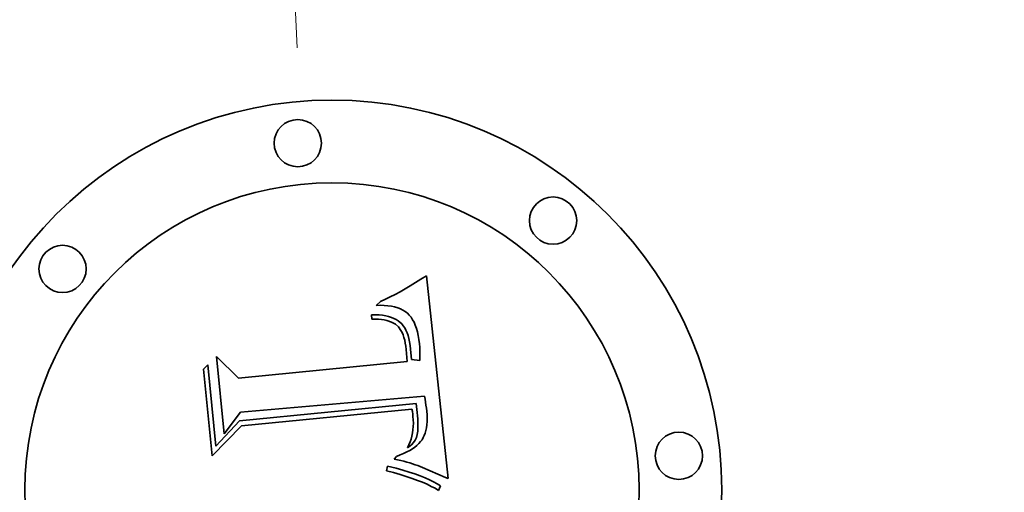
# Model space of a CAD drawing. Extents: x 0 to 10.8, y 0 to 8.3.
# Drawn here: x 1.1 to 1.3, y 5.2 to 5.3 of the extents above; entities that cross this region are included whole.
import ezdxf
from ezdxf.enums import TextEntityAlignment as Align

# ---------------------------------------------------------------- set-up
doc = ezdxf.new("R2010")
doc.units = 0
doc.header["$MEASUREMENT"] = 0
doc.linetypes.add('DASHDOT', pattern=[18.5, 12, -3, 0.5, -3])
doc.layers.get('0').update_dxf_attribs({"lineweight": 13})
doc.styles.get("Standard").update_dxf_attribs({"font": 'isocp.shx'})
doc.dimstyles.get("Standard").update_dxf_attribs({"dimtxt": 0.18, "dimasz": 0.18, "dimexe": 0.18, "dimexo": 0.0625, "dimgap": 0.09, "dimtad": 0, "dimtih": 1, "dimtoh": 1, "dimdec": 4, "dimzin": 0, "dimdsep": 46, "dimcen": 0.09, "dimadec": 0, "dimazin": 0, "dimtfac": 1, "dimtdec": 4, "dimtofl": 0, "dimtmove": 0, "dimatfit": 0, "dimfxl": 0, "dimtolj": 1, "dimtzin": 0, "dimarcsym": 0})

# ---------------------------------------------------------------- blocks, each defined once
blk = doc.blocks.new('*D')
at = {"color": 7, "lineweight": 13, "ltscale": 0.004098}
blk.add_line((5.10261, 7.49818), (5.20283, 7.62788), dxfattribs=at)
at = {"color": 7, "lineweight": 13, "ltscale": 0.00425}
for p, q in [((5.20283, 7.62788), (5.37283, 7.62788)), ((5.27343, 3.23302), (5.44343, 3.23302))]:
    blk.add_line(p, q, dxfattribs=at)
at = {"color": 7, "lineweight": 13, "ltscale": 0.001907}
blk.add_line((1.01999, 6.66073), (0.94371, 6.66073), dxfattribs=at)
at = {"color": 7, "lineweight": 13, "ltscale": 0.005894}
blk.add_line((1.1826, 6.49003), (1.01999, 6.66073), dxfattribs=at)
at = {"color": 7, "lineweight": 13, "ltscale": 0.008104}
blk.add_line((5.06821, 3.48392), (5.27343, 3.23302), dxfattribs=at)
at = {"color": 7, "lineweight": 13, "ltscale": 0.002874}
for p, q in [((1.80878, 3.23557), (1.87908, 3.32654)), ((7.13782, 1.81169), (7.13782, 1.92666)), ((6.8018, 1.52556), (6.8018, 1.64052)), ((6.8018, 0.83274), (6.8018, 0.9477)), ((7.13782, 0.83274), (7.13782, 0.9477))]:
    blk.add_line(p, q, dxfattribs=at)
at = {"color": 7, "lineweight": 13, "ltscale": 0.03937}
for p, q in [((1.3928, 1.40321), (1.3928, 2.38642)), ((5.58889, 1.40321), (5.58889, 2.38642)), ((1.5928, 2.30768), (3.11553, 2.30768)), ((3.86616, 2.30768), (5.38889, 2.30768)), ((1.68018, 2.08484), (3.20443, 2.08484)), ((4.04281, 2.08484), (5.30151, 2.08484)), ((5.53191, 1.61169), (7.21656, 1.61169)), ((6.00557, 1.32556), (6.88054, 1.32556)), ((6.00557, 1.1477), (6.88054, 1.1477)), ((6.00557, 1.1477), (7.21656, 1.1477)), ((1.73818, 0.68558), (3.11553, 0.68558)), ((4.07069, 0.68558), (5.24351, 0.68558))]:
    blk.add_line(p, q, dxfattribs=at)
at = {"color": 7, "lineweight": 13, "ltscale": 0.012991}
for p, q in [((1.48019, 1.64396), (1.48019, 2.16358)), ((5.5015, 1.64396), (5.5015, 2.16358))]:
    blk.add_line(p, q, dxfattribs=at)
at = {"color": 7, "lineweight": 13, "ltscale": 0.011553}
for p, q in [((1.53819, 1.06896), (1.53819, 0.60684)), ((5.4435, 1.06896), (5.4435, 0.60684))]:
    blk.add_line(p, q, dxfattribs=at)
at = {"color": 7, "lineweight": 13, "ltscale": 0.03937}
for points in [[(5.07624, 7.51856), (4.98032, 7.33992), (5.12899, 7.4778)], [(1.15847, 6.46704), (1.32055, 6.34523), (1.20674, 6.51303)], [(5.09401, 3.50503), (4.94158, 3.63873), (5.04241, 3.46282)], [(1.90545, 3.30616), (2.00137, 3.4848), (1.8527, 3.34692)], [(1.5928, 2.34101), (1.3928, 2.30768), (1.5928, 2.27435)], [(5.38889, 2.27435), (5.58889, 2.30768), (5.38889, 2.34101)], [(1.68018, 2.11818), (1.48019, 2.08484), (1.68018, 2.05151)], [(5.30151, 2.05151), (5.5015, 2.08484), (5.30151, 2.11818)], [(7.10449, 1.81169), (7.13782, 1.61169), (7.17116, 1.81169)], [(6.76847, 1.52556), (6.8018, 1.32556), (6.83513, 1.52556)], [(6.83513, 0.9477), (6.8018, 1.1477), (6.76847, 0.9477)], [(7.17116, 0.9477), (7.13782, 1.1477), (7.10449, 0.9477)], [(1.73818, 0.71891), (1.53819, 0.68558), (1.73818, 0.65224)], [(5.24351, 0.65224), (5.4435, 0.68558), (5.24351, 0.71891)]]:
    blk.add_lwpolyline(points, close=True, dxfattribs=at)
blk.add_arc((3.49084, 5.41236), 2.29138, 196.0477, 311.25033, dxfattribs=at)
for points in [[(4.98032, 7.33992), (5.12899, 7.4778), (5.07624, 7.51856)], [(1.15847, 6.46704), (1.32055, 6.34523), (1.20674, 6.51303)], [(4.94158, 3.63873), (5.04241, 3.46282), (5.09401, 3.50503)], [(1.8527, 3.34692), (1.90545, 3.30616), (2.00137, 3.4848)], [(1.3928, 2.30768), (1.5928, 2.27435), (1.5928, 2.34101)], [(5.38889, 2.27435), (5.58889, 2.30768), (5.38889, 2.34101)], [(1.48019, 2.08484), (1.68018, 2.05151), (1.68018, 2.11818)], [(5.30151, 2.05151), (5.5015, 2.08484), (5.30151, 2.11818)], [(7.10449, 1.81169), (7.13782, 1.61169), (7.17116, 1.81169)], [(6.76847, 1.52556), (6.8018, 1.32556), (6.83513, 1.52556)], [(6.76847, 0.9477), (6.83513, 0.9477), (6.8018, 1.1477)], [(7.10449, 0.9477), (7.17116, 0.9477), (7.13782, 1.1477)], [(1.53819, 0.68558), (1.73818, 0.65224), (1.73818, 0.71891)], [(5.24351, 0.65224), (5.4435, 0.68558), (5.24351, 0.71891)]]:
    blk.add_solid(points, dxfattribs=at)
for s, height, p, p2 in [('%%c', 0.098425, (5.45283, 7.57866), (5.55126, 7.57866)), ('"', 0.09843, (5.90017, 7.57866), (5.97235, 7.57866)), ('31.5', 0.098425, (5.65126, 7.57866), (5.90017, 7.57866)), ('%%c', 0.098425, (0.52199, 6.61152), (0.62042, 6.61152)), ('"', 0.09843, (0.79153, 6.61152), (0.86371, 6.61152)), ('1', 0.09843, (0.72042, 6.61152), (0.79153, 6.61152)), ('"', 0.09843, (6.04188, 3.18381), (6.11406, 3.18381)), ('%%c', 0.098425, (5.52343, 3.18381), (5.62186, 3.18381)), ('29.63', 0.098425, (5.72186, 3.18381), (6.04188, 3.18381)), ('BOLT CIRCLE', 0.0984252, (5.52343, 3.02633), (6.51167, 3.02633)), ('%%c', 0.098425, (3.19553, 2.25847), (3.29396, 2.25847)), ('"', 0.09843, (3.71398, 2.25847), (3.78616, 2.25847)), ('27.13', 0.098425, (3.39396, 2.25847), (3.71398, 2.25847)), ('%%c', 0.098425, (3.28443, 2.03563), (3.38285, 2.03563)), ('"', 0.09843, (3.62508, 2.03563), (3.69726, 2.03563)), ('26', 0.098425, (3.48285, 2.03563), (3.62508, 2.03563)), (' OD', 0.098425, (3.69726, 2.03563), (3.96281, 2.03563)), ('"', 0.09843, (7.13729, 1.33048), (7.20947, 1.33048)), ('3', 0.09843, (7.06618, 1.33048), (7.13729, 1.33048)), ('"', 0.09843, (6.89016, 1.18742), (6.96234, 1.18742)), ('1.15', 0.098425, (6.64126, 1.18742), (6.89016, 1.18742)), ('%%c', 0.098425, (3.19553, 0.63636), (3.29396, 0.63636)), ('"', 0.09843, (3.71398, 0.63636), (3.78616, 0.63636)), ('25.25', 0.098425, (3.39396, 0.63636), (3.71398, 0.63636)), (' ID', 0.098425, (3.78616, 0.63636), (3.99069, 0.63636))]:
    blk.add_text(s, height=height, dxfattribs=at).set_placement(p, p2, align=Align.FIT)
blk = doc.blocks.new('BLOCK8')
at = {"color": 7, "linetype": 'DASHDOT', "lineweight": 13, "ltscale": 0.03937}
blk.add_arc((0, 0), 14.815, 165.92121, 194.07879, dxfattribs=at)
blk = doc.blocks.new('BLOCK12')
at = {"color": 7, "lineweight": 35, "ltscale": 0.000197578}
blk.add_line((-14.6432, -1.1903), (-14.6365, -1.1862), dxfattribs=at)
at = {"color": 7, "lineweight": 35, "ltscale": 0.00020294}
blk.add_line((-14.6365, -1.1862), (-14.6296, -1.1819), dxfattribs=at)
at = {"color": 7, "lineweight": 35, "ltscale": 0.000208313}
blk.add_line((-14.6296, -1.1819), (-14.6226, -1.1773), dxfattribs=at)
at = {"color": 7, "lineweight": 35, "ltscale": 0.006544}
blk.add_line((-14.6226, -1.1773), (-14.5948, -1.4376), dxfattribs=at)
at = {"color": 7, "lineweight": 35, "ltscale": 0.000181637}
blk.add_line((-14.6628, -1.2013), (-14.6564, -1.1978), dxfattribs=at)
at = {"color": 7, "lineweight": 35, "ltscale": 0.000186871}
blk.add_line((-14.6564, -1.1978), (-14.6499, -1.1942), dxfattribs=at)
at = {"color": 7, "lineweight": 35, "ltscale": 0.000192232}
blk.add_line((-14.6499, -1.1942), (-14.6432, -1.1903), dxfattribs=at)
at = {"color": 7, "lineweight": 35, "ltscale": 0.000191939}
blk.add_line((-14.6869, -1.2155), (-14.6813, -1.2103), dxfattribs=at)
at = {"color": 7, "lineweight": 35, "ltscale": 0.000166344}
blk.add_line((-14.6813, -1.2103), (-14.6752, -1.2075), dxfattribs=at)
at = {"color": 7, "lineweight": 35, "ltscale": 0.000171394}
blk.add_line((-14.6752, -1.2075), (-14.6691, -1.2045), dxfattribs=at)
at = {"color": 7, "lineweight": 35, "ltscale": 0.000176468}
blk.add_line((-14.6691, -1.2045), (-14.6628, -1.2013), dxfattribs=at)
at = {"color": 7, "lineweight": 35, "ltscale": 0.000132903}
blk.add_line((-14.6816, -1.2153), (-14.6869, -1.2155), dxfattribs=at)
at = {"color": 7, "lineweight": 35, "ltscale": 0.000125587}
blk.add_line((-14.6766, -1.2154), (-14.6816, -1.2153), dxfattribs=at)
at = {"color": 7, "lineweight": 35, "ltscale": 0.000118521}
blk.add_line((-14.6719, -1.2158), (-14.6766, -1.2154), dxfattribs=at)
at = {"color": 7, "lineweight": 35, "ltscale": 0.000111939}
blk.add_line((-14.6674, -1.2164), (-14.6719, -1.2158), dxfattribs=at)
at = {"color": 7, "lineweight": 35, "ltscale": 0.000105761}
blk.add_line((-14.6633, -1.2173), (-14.6674, -1.2164), dxfattribs=at)
at = {"color": 7, "lineweight": 35, "ltscale": 0.000100121}
blk.add_line((-14.6594, -1.2184), (-14.6633, -1.2173), dxfattribs=at)
at = {"color": 7, "lineweight": 35, "ltscale": 9.52699e-05}
blk.add_line((-14.6559, -1.2198), (-14.6594, -1.2184), dxfattribs=at)
at = {"color": 7, "lineweight": 35, "ltscale": 9.10151e-05}
blk.add_line((-14.6526, -1.2214), (-14.6559, -1.2198), dxfattribs=at)
at = {"color": 7, "lineweight": 35, "ltscale": 8.77721e-05}
blk.add_line((-14.6497, -1.2233), (-14.6526, -1.2214), dxfattribs=at)
at = {"color": 7, "lineweight": 35, "ltscale": 8.54524e-05}
blk.add_line((-14.647, -1.2254), (-14.6497, -1.2233), dxfattribs=at)
at = {"color": 7, "lineweight": 35, "ltscale": 0.000142045}
blk.add_line((-14.6925, -1.2329), (-14.693, -1.2273), dxfattribs=at)
at = {"color": 7, "lineweight": 35, "ltscale": 0.000124746}
blk.add_line((-14.693, -1.2273), (-14.688, -1.2274), dxfattribs=at)
at = {"color": 7, "lineweight": 35, "ltscale": 0.000108632}
blk.add_line((-14.6881, -1.2329), (-14.6925, -1.2329), dxfattribs=at)
at = {"color": 7, "lineweight": 35, "ltscale": 0.000102402}
blk.add_line((-14.684, -1.2331), (-14.6881, -1.2329), dxfattribs=at)
at = {"color": 7, "lineweight": 35, "ltscale": 0.000117637}
blk.add_line((-14.688, -1.2274), (-14.6833, -1.2276), dxfattribs=at)
at = {"color": 7, "lineweight": 35, "ltscale": 9.63952e-05}
blk.add_line((-14.6802, -1.2335), (-14.684, -1.2331), dxfattribs=at)
at = {"color": 7, "lineweight": 35, "ltscale": 0.000110735}
blk.add_line((-14.6833, -1.2276), (-14.6789, -1.2281), dxfattribs=at)
at = {"color": 7, "lineweight": 35, "ltscale": 9.06758e-05}
blk.add_line((-14.6766, -1.234), (-14.6802, -1.2335), dxfattribs=at)
at = {"color": 7, "lineweight": 35, "ltscale": 0.000104173}
blk.add_line((-14.6789, -1.2281), (-14.6748, -1.2288), dxfattribs=at)
at = {"color": 7, "lineweight": 35, "ltscale": 8.53373e-05}
blk.add_line((-14.6733, -1.2348), (-14.6766, -1.234), dxfattribs=at)
at = {"color": 7, "lineweight": 35, "ltscale": 9.79585e-05}
blk.add_line((-14.6748, -1.2288), (-14.671, -1.2296), dxfattribs=at)
at = {"color": 7, "lineweight": 35, "ltscale": 0.000156011}
blk.add_line((-14.6673, -1.2367), (-14.6733, -1.2348), dxfattribs=at)
at = {"color": 7, "lineweight": 35, "ltscale": 9.21215e-05}
blk.add_line((-14.671, -1.2296), (-14.6675, -1.2307), dxfattribs=at)
at = {"color": 7, "lineweight": 35, "ltscale": 8.68023e-05}
blk.add_line((-14.6675, -1.2307), (-14.6642, -1.232), dxfattribs=at)
at = {"color": 7, "lineweight": 35, "ltscale": 0.000140142}
blk.add_line((-14.6624, -1.2395), (-14.6673, -1.2367), dxfattribs=at)
at = {"color": 7, "lineweight": 35, "ltscale": 8.21898e-05}
blk.add_line((-14.6642, -1.232), (-14.6613, -1.2334), dxfattribs=at)
at = {"color": 7, "lineweight": 35, "ltscale": 7.81583e-05}
blk.add_line((-14.6613, -1.2334), (-14.6586, -1.2351), dxfattribs=at)
at = {"color": 7, "lineweight": 35, "ltscale": 0.000149663}
blk.add_line((-14.6586, -1.2351), (-14.6541, -1.2391), dxfattribs=at)
at = {"color": 7, "lineweight": 35, "ltscale": 8.57377e-05}
blk.add_line((-14.6445, -1.2278), (-14.647, -1.2254), dxfattribs=at)
at = {"color": 7, "lineweight": 35, "ltscale": 8.86696e-05}
blk.add_line((-14.6423, -1.2306), (-14.6445, -1.2278), dxfattribs=at)
at = {"color": 7, "lineweight": 35, "ltscale": 9.25775e-05}
blk.add_line((-14.6403, -1.2337), (-14.6423, -1.2306), dxfattribs=at)
at = {"color": 7, "lineweight": 35, "ltscale": 9.72027e-05}
blk.add_line((-14.6384, -1.2371), (-14.6403, -1.2337), dxfattribs=at)
at = {"color": 7, "lineweight": 35, "ltscale": 0.000102634}
blk.add_line((-14.6368, -1.2409), (-14.6384, -1.2371), dxfattribs=at)
at = {"color": 7, "lineweight": 35, "ltscale": 0.000131597}
blk.add_line((-14.6585, -1.2429), (-14.6624, -1.2395), dxfattribs=at)
at = {"color": 7, "lineweight": 35, "ltscale": 0.00014026}
blk.add_line((-14.6552, -1.2475), (-14.6585, -1.2429), dxfattribs=at)
at = {"color": 7, "lineweight": 35, "ltscale": 7.58698e-05}
blk.add_line((-14.6538, -1.2502), (-14.6552, -1.2475), dxfattribs=at)
at = {"color": 7, "lineweight": 35, "ltscale": 7.74275e-05}
blk.add_line((-14.6541, -1.2391), (-14.6522, -1.2415), dxfattribs=at)
at = {"color": 7, "lineweight": 35, "ltscale": 8.10573e-05}
blk.add_line((-14.6522, -1.2415), (-14.6504, -1.2442), dxfattribs=at)
at = {"color": 7, "lineweight": 35, "ltscale": 8.52155e-05}
blk.add_line((-14.6504, -1.2442), (-14.6488, -1.2472), dxfattribs=at)
at = {"color": 7, "lineweight": 35, "ltscale": 9.01051e-05}
blk.add_line((-14.6488, -1.2472), (-14.6474, -1.2505), dxfattribs=at)
at = {"color": 7, "lineweight": 35, "ltscale": 0.000108628}
blk.add_line((-14.6354, -1.245), (-14.6368, -1.2409), dxfattribs=at)
at = {"color": 7, "lineweight": 35, "ltscale": 0.000115247}
blk.add_line((-14.6341, -1.2494), (-14.6354, -1.245), dxfattribs=at)
at = {"color": 7, "lineweight": 35, "ltscale": 0.000122063}
blk.add_line((-14.6331, -1.2542), (-14.6341, -1.2494), dxfattribs=at)
at = {"color": 7, "lineweight": 35, "ltscale": 8.05753e-05}
blk.add_line((-14.6525, -1.2531), (-14.6538, -1.2502), dxfattribs=at)
at = {"color": 7, "lineweight": 35, "ltscale": 8.56082e-05}
blk.add_line((-14.6514, -1.2564), (-14.6525, -1.2531), dxfattribs=at)
at = {"color": 7, "lineweight": 35, "ltscale": 9.1106e-05}
blk.add_line((-14.6504, -1.2599), (-14.6514, -1.2564), dxfattribs=at)
at = {"color": 7, "lineweight": 35, "ltscale": 9.69208e-05}
blk.add_line((-14.6496, -1.2637), (-14.6504, -1.2599), dxfattribs=at)
at = {"color": 7, "lineweight": 35, "ltscale": 9.56008e-05}
blk.add_line((-14.6474, -1.2505), (-14.6461, -1.2541), dxfattribs=at)
at = {"color": 7, "lineweight": 35, "ltscale": 0.000101458}
blk.add_line((-14.6461, -1.2541), (-14.645, -1.258), dxfattribs=at)
at = {"color": 7, "lineweight": 35, "ltscale": 0.000107631}
blk.add_line((-14.645, -1.258), (-14.6441, -1.2622), dxfattribs=at)
at = {"color": 7, "lineweight": 35, "ltscale": 0.000114261}
blk.add_line((-14.6441, -1.2622), (-14.6433, -1.2667), dxfattribs=at)
at = {"color": 7, "lineweight": 35, "ltscale": 0.00012945}
blk.add_line((-14.6322, -1.2593), (-14.6331, -1.2542), dxfattribs=at)
at = {"color": 7, "lineweight": 35, "ltscale": 0.000137}
blk.add_line((-14.6316, -1.2647), (-14.6322, -1.2593), dxfattribs=at)
at = {"color": 7, "lineweight": 35, "ltscale": 0.000103014}
blk.add_line((-14.6489, -1.2677), (-14.6496, -1.2637), dxfattribs=at)
at = {"color": 7, "lineweight": 35, "ltscale": 0.000109266}
blk.add_line((-14.6484, -1.2721), (-14.6489, -1.2677), dxfattribs=at)
at = {"color": 7, "lineweight": 35, "ltscale": 0.000387842}
blk.add_line((-14.6471, -1.2875), (-14.6484, -1.2721), dxfattribs=at)
at = {"color": 7, "lineweight": 35, "ltscale": 0.00012101}
blk.add_line((-14.6433, -1.2667), (-14.6428, -1.2715), dxfattribs=at)
at = {"color": 7, "lineweight": 35, "ltscale": 0.000327772}
blk.add_line((-14.6428, -1.2715), (-14.6417, -1.2846), dxfattribs=at)
at = {"color": 7, "lineweight": 35, "ltscale": 0.000101599}
blk.add_line((-14.6312, -1.2688), (-14.6316, -1.2647), dxfattribs=at)
at = {"color": 7, "lineweight": 35, "ltscale": 0.000103862}
blk.add_line((-14.631, -1.2729), (-14.6312, -1.2688), dxfattribs=at)
at = {"color": 7, "lineweight": 35, "ltscale": 0.000106189}
blk.add_line((-14.6308, -1.2772), (-14.631, -1.2729), dxfattribs=at)
at = {"color": 7, "lineweight": 35, "ltscale": 0.002496}
blk.add_line((-14.8821, -1.3803), (-14.8919, -1.2809), dxfattribs=at)
at = {"color": 7, "lineweight": 35, "ltscale": 0.00099664}
blk.add_line((-14.8919, -1.2809), (-14.8635, -1.3088), dxfattribs=at)
at = {"color": 7, "lineweight": 35, "ltscale": 0.005435}
blk.add_line((-14.8635, -1.3088), (-14.6471, -1.2875), dxfattribs=at)
at = {"color": 7, "lineweight": 35, "ltscale": 0.00027431}
blk.add_line((-14.6417, -1.2846), (-14.6308, -1.2859), dxfattribs=at)
at = {"color": 7, "lineweight": 35, "ltscale": 0.000108569}
blk.add_line((-14.6308, -1.2815), (-14.6308, -1.2772), dxfattribs=at)
at = {"color": 7, "lineweight": 35, "ltscale": 0.000110934}
blk.add_line((-14.6308, -1.2859), (-14.6308, -1.2815), dxfattribs=at)
at = {"color": 7, "lineweight": 35, "ltscale": 0.000193783}
blk.add_line((-14.9083, -1.2972), (-14.9029, -1.2917), dxfattribs=at)
at = {"color": 7, "lineweight": 35, "ltscale": 0.002791}
blk.add_line((-14.8974, -1.4084), (-14.9083, -1.2972), dxfattribs=at)
at = {"color": 7, "lineweight": 35, "ltscale": 0.002617}
blk.add_line((-14.9029, -1.2917), (-14.8927, -1.3958), dxfattribs=at)
at = {"color": 7, "lineweight": 35, "ltscale": 0.005922}
blk.add_line((-14.625, -1.3317), (-14.861, -1.3523), dxfattribs=at)
at = {"color": 7, "lineweight": 35, "ltscale": 9.86482e-05}
blk.add_line((-14.6243, -1.3356), (-14.625, -1.3317), dxfattribs=at)
at = {"color": 7, "lineweight": 35, "ltscale": 9.85244e-05}
blk.add_line((-14.6237, -1.3395), (-14.6243, -1.3356), dxfattribs=at)
at = {"color": 7, "lineweight": 35, "ltscale": 0.005692}
blk.add_line((-14.8623, -1.3634), (-14.6357, -1.3411), dxfattribs=at)
at = {"color": 7, "lineweight": 35, "ltscale": 0.005493}
blk.add_line((-14.6412, -1.3484), (-14.8599, -1.3698), dxfattribs=at)
at = {"color": 7, "lineweight": 35, "ltscale": 8.06384e-05}
blk.add_line((-14.6406, -1.3516), (-14.6412, -1.3484), dxfattribs=at)
at = {"color": 7, "lineweight": 35, "ltscale": 0.00029505}
blk.add_line((-14.6357, -1.3411), (-14.6343, -1.3528), dxfattribs=at)
at = {"color": 7, "lineweight": 35, "ltscale": 9.84279e-05}
blk.add_line((-14.6231, -1.3434), (-14.6237, -1.3395), dxfattribs=at)
at = {"color": 7, "lineweight": 35, "ltscale": 9.83688e-05}
blk.add_line((-14.6226, -1.3473), (-14.6231, -1.3434), dxfattribs=at)
at = {"color": 7, "lineweight": 35, "ltscale": 9.83373e-05}
blk.add_line((-14.6222, -1.3512), (-14.6226, -1.3473), dxfattribs=at)
at = {"color": 7, "lineweight": 35, "ltscale": 0.001111}
blk.add_line((-14.8927, -1.3958), (-14.8623, -1.3634), dxfattribs=at)
at = {"color": 7, "lineweight": 35, "ltscale": 0.000877497}
blk.add_line((-14.861, -1.3523), (-14.8821, -1.3803), dxfattribs=at)
at = {"color": 7, "lineweight": 35, "ltscale": 7.84563e-05}
blk.add_line((-14.6401, -1.3547), (-14.6406, -1.3516), dxfattribs=at)
at = {"color": 7, "lineweight": 35, "ltscale": 7.63785e-05}
blk.add_line((-14.6398, -1.3577), (-14.6401, -1.3547), dxfattribs=at)
at = {"color": 7, "lineweight": 35, "ltscale": 0.000111094}
blk.add_line((-14.6394, -1.3622), (-14.6398, -1.3577), dxfattribs=at)
at = {"color": 7, "lineweight": 35, "ltscale": 0.000108647}
blk.add_line((-14.6393, -1.3665), (-14.6394, -1.3622), dxfattribs=at)
at = {"color": 7, "lineweight": 35, "ltscale": 0.000102883}
blk.add_line((-14.6343, -1.3528), (-14.6339, -1.3569), dxfattribs=at)
at = {"color": 7, "lineweight": 35, "ltscale": 9.67745e-05}
blk.add_line((-14.6339, -1.3569), (-14.6337, -1.3608), dxfattribs=at)
at = {"color": 7, "lineweight": 35, "ltscale": 9.06294e-05}
blk.add_line((-14.6337, -1.3608), (-14.6335, -1.3644), dxfattribs=at)
at = {"color": 7, "lineweight": 35, "ltscale": 0.00011707}
blk.add_line((-14.6218, -1.3558), (-14.6222, -1.3512), dxfattribs=at)
at = {"color": 7, "lineweight": 35, "ltscale": 0.000111147}
blk.add_line((-14.6217, -1.3603), (-14.6218, -1.3558), dxfattribs=at)
at = {"color": 7, "lineweight": 35, "ltscale": 0.000105454}
blk.add_line((-14.6217, -1.3645), (-14.6217, -1.3603), dxfattribs=at)
at = {"color": 7, "lineweight": 35, "ltscale": 0.001345}
blk.add_line((-14.8599, -1.3698), (-14.8974, -1.4084), dxfattribs=at)
at = {"color": 7, "lineweight": 35, "ltscale": 0.000102766}
blk.add_line((-14.6404, -1.379), (-14.6398, -1.3749), dxfattribs=at)
at = {"color": 7, "lineweight": 35, "ltscale": 0.000104337}
blk.add_line((-14.6398, -1.3749), (-14.6395, -1.3708), dxfattribs=at)
at = {"color": 7, "lineweight": 35, "ltscale": 0.000106257}
blk.add_line((-14.6395, -1.3708), (-14.6393, -1.3665), dxfattribs=at)
at = {"color": 7, "lineweight": 35, "ltscale": 0.000139365}
blk.add_line((-14.6334, -1.3709), (-14.6337, -1.3765), dxfattribs=at)
at = {"color": 7, "lineweight": 35, "ltscale": 8.45248e-05}
blk.add_line((-14.6335, -1.3644), (-14.6334, -1.3678), dxfattribs=at)
at = {"color": 7, "lineweight": 35, "ltscale": 7.86306e-05}
blk.add_line((-14.6334, -1.3678), (-14.6334, -1.3709), dxfattribs=at)
at = {"color": 7, "lineweight": 35, "ltscale": 8.59435e-05}
blk.add_line((-14.6242, -1.3791), (-14.6232, -1.3758), dxfattribs=at)
at = {"color": 7, "lineweight": 35, "ltscale": 9.0175e-05}
blk.add_line((-14.6232, -1.3758), (-14.6225, -1.3723), dxfattribs=at)
at = {"color": 7, "lineweight": 35, "ltscale": 9.49297e-05}
blk.add_line((-14.6225, -1.3723), (-14.622, -1.3685), dxfattribs=at)
at = {"color": 7, "lineweight": 35, "ltscale": 9.9985e-05}
blk.add_line((-14.622, -1.3685), (-14.6217, -1.3645), dxfattribs=at)
at = {"color": 7, "lineweight": 35, "ltscale": 9.99968e-05}
blk.add_line((-14.6435, -1.3906), (-14.6423, -1.3868), dxfattribs=at)
at = {"color": 7, "lineweight": 35, "ltscale": 0.000100576}
blk.add_line((-14.6423, -1.3868), (-14.6412, -1.383), dxfattribs=at)
at = {"color": 7, "lineweight": 35, "ltscale": 0.000101432}
blk.add_line((-14.6412, -1.383), (-14.6404, -1.379), dxfattribs=at)
at = {"color": 7, "lineweight": 35, "ltscale": 9.42721e-05}
blk.add_line((-14.6369, -1.3882), (-14.639, -1.3913), dxfattribs=at)
at = {"color": 7, "lineweight": 35, "ltscale": 9.32762e-05}
blk.add_line((-14.6353, -1.3848), (-14.6369, -1.3882), dxfattribs=at)
at = {"color": 7, "lineweight": 35, "ltscale": 9.69514e-05}
blk.add_line((-14.6343, -1.3811), (-14.6353, -1.3848), dxfattribs=at)
at = {"color": 7, "lineweight": 35, "ltscale": 0.000116386}
blk.add_line((-14.6337, -1.3765), (-14.6343, -1.3811), dxfattribs=at)
at = {"color": 7, "lineweight": 35, "ltscale": 7.71737e-05}
blk.add_line((-14.6301, -1.3901), (-14.6282, -1.3877), dxfattribs=at)
at = {"color": 7, "lineweight": 35, "ltscale": 7.66219e-05}
blk.add_line((-14.6282, -1.3877), (-14.6267, -1.385), dxfattribs=at)
at = {"color": 7, "lineweight": 35, "ltscale": 7.90842e-05}
blk.add_line((-14.6267, -1.385), (-14.6253, -1.3822), dxfattribs=at)
at = {"color": 7, "lineweight": 35, "ltscale": 8.21959e-05}
blk.add_line((-14.6253, -1.3822), (-14.6242, -1.3791), dxfattribs=at)
at = {"color": 7, "lineweight": 35, "ltscale": 0.000106072}
blk.add_line((-14.6478, -1.4034), (-14.644, -1.4014), dxfattribs=at)
at = {"color": 7, "lineweight": 35, "ltscale": 0.000100042}
blk.add_line((-14.6468, -1.3979), (-14.645, -1.3943), dxfattribs=at)
at = {"color": 7, "lineweight": 35, "ltscale": 5.472e-05}
blk.add_line((-14.6449, -1.3968), (-14.6468, -1.3979), dxfattribs=at)
at = {"color": 7, "lineweight": 35, "ltscale": 9.98636e-05}
blk.add_line((-14.645, -1.3943), (-14.6435, -1.3906), dxfattribs=at)
at = {"color": 7, "lineweight": 35, "ltscale": 0.000103704}
blk.add_line((-14.6417, -1.3942), (-14.6449, -1.3968), dxfattribs=at)
at = {"color": 7, "lineweight": 35, "ltscale": 0.000100122}
blk.add_line((-14.644, -1.4014), (-14.6406, -1.3993), dxfattribs=at)
at = {"color": 7, "lineweight": 35, "ltscale": 9.7835e-05}
blk.add_line((-14.639, -1.3913), (-14.6417, -1.3942), dxfattribs=at)
at = {"color": 7, "lineweight": 35, "ltscale": 9.46722e-05}
blk.add_line((-14.6406, -1.3993), (-14.6375, -1.3971), dxfattribs=at)
at = {"color": 7, "lineweight": 35, "ltscale": 8.94692e-05}
blk.add_line((-14.6375, -1.3971), (-14.6347, -1.3949), dxfattribs=at)
at = {"color": 7, "lineweight": 35, "ltscale": 8.48559e-05}
blk.add_line((-14.6347, -1.3949), (-14.6322, -1.3925), dxfattribs=at)
at = {"color": 7, "lineweight": 35, "ltscale": 8.06494e-05}
blk.add_line((-14.6322, -1.3925), (-14.6301, -1.3901), dxfattribs=at)
at = {"color": 7, "lineweight": 35, "ltscale": 0.000115869}
blk.add_line((-14.6638, -1.4126), (-14.6608, -1.409), dxfattribs=at)
at = {"color": 7, "lineweight": 35, "ltscale": 0.000108363}
blk.add_line((-14.6595, -1.4135), (-14.6638, -1.4126), dxfattribs=at)
at = {"color": 7, "lineweight": 35, "ltscale": 0.00012512}
blk.add_line((-14.6608, -1.409), (-14.6562, -1.4072), dxfattribs=at)
at = {"color": 7, "lineweight": 35, "ltscale": 0.000105122}
blk.add_line((-14.6554, -1.4144), (-14.6595, -1.4135), dxfattribs=at)
at = {"color": 7, "lineweight": 35, "ltscale": 0.000118623}
blk.add_line((-14.6562, -1.4072), (-14.6518, -1.4053), dxfattribs=at)
at = {"color": 7, "lineweight": 35, "ltscale": 0.000112205}
blk.add_line((-14.6518, -1.4053), (-14.6478, -1.4034), dxfattribs=at)
at = {"color": 7, "lineweight": 35, "ltscale": 0.000150314}
blk.add_line((-14.6737, -1.4274), (-14.6723, -1.4215), dxfattribs=at)
at = {"color": 7, "lineweight": 35, "ltscale": 0.000285388}
blk.add_line((-14.6723, -1.4215), (-14.6613, -1.4243), dxfattribs=at)
at = {"color": 7, "lineweight": 35, "ltscale": 0.00022055}
blk.add_line((-14.6613, -1.4243), (-14.6528, -1.4267), dxfattribs=at)
at = {"color": 7, "lineweight": 35, "ltscale": 0.000102027}
blk.add_line((-14.6515, -1.4154), (-14.6554, -1.4144), dxfattribs=at)
at = {"color": 7, "lineweight": 35, "ltscale": 0.000207587}
blk.add_line((-14.6528, -1.4267), (-14.6448, -1.4291), dxfattribs=at)
at = {"color": 7, "lineweight": 35, "ltscale": 9.8935e-05}
blk.add_line((-14.6477, -1.4164), (-14.6515, -1.4154), dxfattribs=at)
at = {"color": 7, "lineweight": 35, "ltscale": 9.58729e-05}
blk.add_line((-14.644, -1.4175), (-14.6477, -1.4164), dxfattribs=at)
at = {"color": 7, "lineweight": 35, "ltscale": 9.28436e-05}
blk.add_line((-14.6404, -1.4186), (-14.644, -1.4175), dxfattribs=at)
at = {"color": 7, "lineweight": 35, "ltscale": 8.97812e-05}
blk.add_line((-14.637, -1.4197), (-14.6404, -1.4186), dxfattribs=at)
at = {"color": 7, "lineweight": 35, "ltscale": 8.68608e-05}
blk.add_line((-14.6337, -1.4209), (-14.637, -1.4197), dxfattribs=at)
at = {"color": 7, "lineweight": 35, "ltscale": 8.39541e-05}
blk.add_line((-14.6306, -1.422), (-14.6337, -1.4209), dxfattribs=at)
at = {"color": 7, "lineweight": 35, "ltscale": 8.11634e-05}
blk.add_line((-14.6276, -1.4233), (-14.6306, -1.422), dxfattribs=at)
at = {"color": 7, "lineweight": 35, "ltscale": 0.000807114}
blk.add_line((-14.598, -1.4363), (-14.6276, -1.4233), dxfattribs=at)
at = {"color": 7, "lineweight": 35, "ltscale": 0.000231754}
blk.add_line((-14.6648, -1.4298), (-14.6737, -1.4274), dxfattribs=at)
at = {"color": 7, "lineweight": 35, "ltscale": 0.000219697}
blk.add_line((-14.6564, -1.4323), (-14.6648, -1.4298), dxfattribs=at)
at = {"color": 7, "lineweight": 35, "ltscale": 0.000207684}
blk.add_line((-14.6484, -1.4348), (-14.6564, -1.4323), dxfattribs=at)
at = {"color": 7, "lineweight": 35, "ltscale": 0.000195748}
blk.add_line((-14.641, -1.4373), (-14.6484, -1.4348), dxfattribs=at)
at = {"color": 7, "lineweight": 35, "ltscale": 0.000194677}
blk.add_line((-14.6448, -1.4291), (-14.6374, -1.4316), dxfattribs=at)
at = {"color": 7, "lineweight": 35, "ltscale": 0.000183957}
blk.add_line((-14.6341, -1.4398), (-14.641, -1.4373), dxfattribs=at)
at = {"color": 7, "lineweight": 35, "ltscale": 0.000181966}
blk.add_line((-14.6374, -1.4316), (-14.6306, -1.4341), dxfattribs=at)
at = {"color": 7, "lineweight": 35, "ltscale": 0.000169348}
blk.add_line((-14.6306, -1.4341), (-14.6243, -1.4366), dxfattribs=at)
at = {"color": 7, "lineweight": 35, "ltscale": 0.000156999}
blk.add_line((-14.6243, -1.4366), (-14.6186, -1.4391), dxfattribs=at)
at = {"color": 7, "lineweight": 35, "ltscale": 0.000144938}
blk.add_line((-14.6186, -1.4391), (-14.6134, -1.4417), dxfattribs=at)
at = {"color": 7, "lineweight": 35, "ltscale": 8.80047e-05}
blk.add_line((-14.5948, -1.4376), (-14.598, -1.4363), dxfattribs=at)
at = {"color": 7, "lineweight": 35, "ltscale": 0.000172256}
blk.add_line((-14.6277, -1.4423), (-14.6341, -1.4398), dxfattribs=at)
at = {"color": 7, "lineweight": 35, "ltscale": 0.000160777}
blk.add_line((-14.6218, -1.4449), (-14.6277, -1.4423), dxfattribs=at)
at = {"color": 7, "lineweight": 35, "ltscale": 0.000149347}
blk.add_line((-14.6164, -1.4475), (-14.6218, -1.4449), dxfattribs=at)
at = {"color": 7, "lineweight": 35, "ltscale": 0.000138255}
blk.add_line((-14.6115, -1.45), (-14.6164, -1.4475), dxfattribs=at)
at = {"color": 7, "lineweight": 35, "ltscale": 0.000133137}
blk.add_line((-14.6134, -1.4417), (-14.6087, -1.4443), dxfattribs=at)
at = {"color": 7, "lineweight": 35, "ltscale": 0.000127457}
blk.add_line((-14.6071, -1.4527), (-14.6115, -1.45), dxfattribs=at)
at = {"color": 7, "lineweight": 35, "ltscale": 0.000121698}
blk.add_line((-14.6087, -1.4443), (-14.6046, -1.4469), dxfattribs=at)
at = {"color": 7, "lineweight": 35, "ltscale": 0.000156458}
blk.add_line((-14.6046, -1.4469), (-14.6071, -1.4527), dxfattribs=at)
at = {"color": 7, "lineweight": 35, "ltscale": 0.03937}
for centre, radius in [((0, 0), 15.75), ((-14.7437, -1.4521), 0.5), ((-14.7875, -1.0073), 0.0303), ((-14.7437, -1.4521), 0.3939), ((-14.4601, -1.1066), 0.0303), ((-15.0892, -1.1686), 0.0303), ((-14.2988, -1.4083), 0.0303)]:
    blk.add_circle(centre, radius, dxfattribs=at)

msp = doc.modelspace()

# ---------------------------------------------------------------- block references
at = {"lineweight": 0, "xscale": 0.154666, "yscale": 0.154666, "zscale": 0.154666}
for name in ['BLOCK12', 'BLOCK8']:
    msp.add_blockref(name, (3.490845, 5.41236), dxfattribs=at)

# ---------------------------------------------------------------- dimensions: what is measured, and where the dimension line sits
at = {"color": 0, "lineweight": 0}
for p1, p2, middle in [((2.001366, 3.484797), (4.980324, 7.339922), (5.393415, 7.874511)), ((1.427228, 6.233238), (1.320549, 6.345225), (0.864357, 6.824112)), ((2.040105, 7.18599), (4.941584, 3.63873), (5.610304, 2.821174))]:
    dim = msp.add_diameter_dim_2p(p1=p1, p2=p2, dimstyle='Standard', override={"dimlfac": 6.465545}, dxfattribs=at)
    dim.commit()
    dim.dimension.update_dxf_attribs({"geometry": '*D', "text_midpoint": middle, "dimtype": 163})
for base, p1, p2, angle, text, middle, dimtype in [((1.538187, 0.685575), (5.443503, 1.147696), (1.538187, 1.147696), 180, '%%c<> ID', (3.59311, 0.685575), 161), ((1.480187, 2.084844), (5.501503, 1.574607), (1.480187, 1.574607), 180, '%%c<> OD', (3.623619, 2.084844), 161), ((1.392801, 2.307678), (5.588889, 1.325562), (1.392801, 1.325562), 179.99905, '%%c<>', (3.490845, 2.307678), 160)]:
    dim = msp.add_linear_dim(base=base, p1=p1, p2=p2, angle=angle, text=text, dimstyle='Standard', override={"dimlfac": 6.465545}, dxfattribs=at)
    dim.commit()
    dim.dimension.update_dxf_attribs({"geometry": '*D', "text_midpoint": middle, "dimtype": dimtype})
for base, p1, angle, middle, dimtype in [((6.801799, 1.147696), (5.926834, 1.325562), 270, (6.801799, 1.236629), 161), ((7.137822, 1.147696), (5.45317, 1.611694), 269.99857, (7.137822, 1.379695), 160)]:
    dim = msp.add_linear_dim(base=base, p1=p1, p2=(5.926834, 1.147696), angle=angle, dimstyle='Standard', override={"dimlfac": 6.465545}, dxfattribs=at)
    dim.commit()
    dim.dimension.update_dxf_attribs({"geometry": '*D', "text_midpoint": middle, "dimtype": dimtype})

doc.saveas('drawing.dxf')
